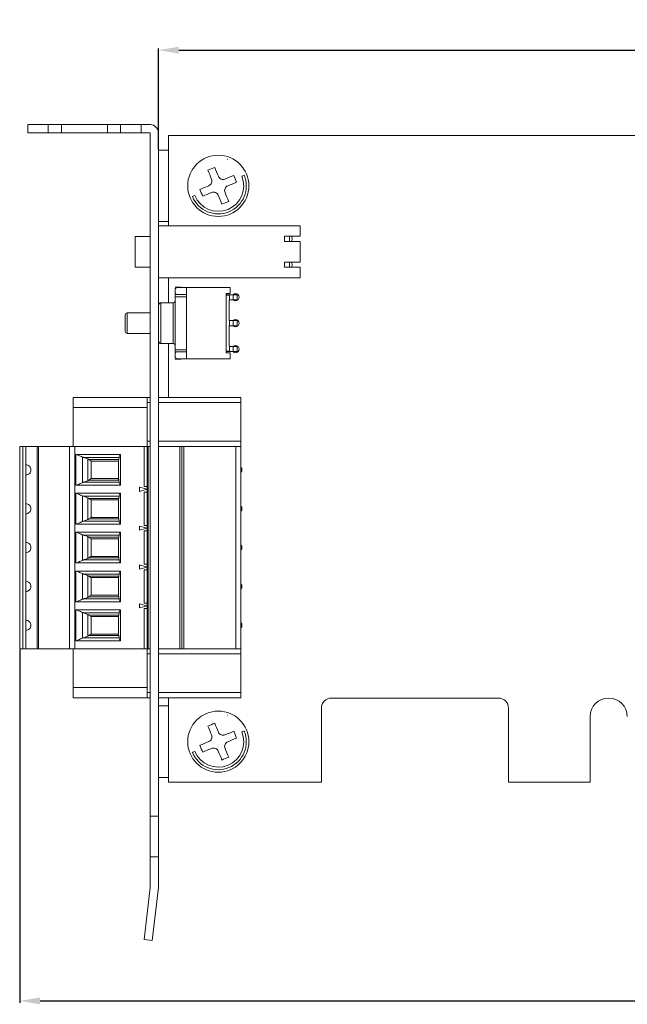
# Model space of a CAD drawing. Extents: x 78 to 363, y 40 to 274.
# Drawn here: x 158 to 218, y 178 to 274 of the extents above; entities that cross this region are included whole.
import ezdxf

# ---------------------------------------------------------------- set-up
doc = ezdxf.new("R2010")
doc.units = 0
doc.header["$MEASUREMENT"] = 0
doc.layers.get('0').update_dxf_attribs({"linetype": 'CONTINUOUS'})
doc.layers.get('Defpoints').update_dxf_attribs({"linetype": 'CONTINUOUS'})
doc.dimstyles.get("Standard").update_dxf_attribs({"dimtxt": 2.5, "dimasz": 2, "dimexe": 0.18, "dimexo": 0.0625, "dimgap": 0.1, "dimtad": 1, "dimdec": 0, "dimzin": 0, "dimdsep": 46, "dimtxsty": 'STANDARD', "dimcen": 0.09, "dimadec": 0, "dimazin": 0, "dimtfac": 1, "dimtdec": 0, "dimtofl": 0, "dimtmove": 0, "dimatfit": 3, "dimfxl": 1, "dimtolj": 1, "dimtzin": 0, "dimarcsym": 0})

# ---------------------------------------------------------------- blocks, each defined once
blk = doc.blocks.new('*D27')
at = {"color": 0, "linetype": 'Continuous', "lineweight": -2}
for p, q in [((158.059, 212.556), (158.059, 177.909)), ((340.209, 207.726), (340.209, 177.909)), ((160.059, 178.089), (338.209, 178.089))]:
    blk.add_line(p, q, dxfattribs=at)
at = {"color": 0, "linetype": 'Continuous', "lineweight": 13}
for points in [[(160.059, 178.423), (160.059, 177.756), (158.059, 178.089)], [(338.209, 178.423), (338.209, 177.756), (340.209, 178.089)]]:
    blk.add_solid(points, dxfattribs=at)
at = {"layer": 'Defpoints', "color": 0, "linetype": 'Continuous', "lineweight": 13}
for p in [(158.059, 212.618), (340.209, 207.788), (340.209, 178.089)]:
    blk.add_point(p, dxfattribs=at)
at = {"color": 0, "linetype": 'Continuous', "lineweight": 13, "insert": (249.134, 179.439), "char_height": 2.5, "attachment_point": 5}
blk.add_mtext('\\A1;182', dxfattribs=at)
blk = doc.blocks.new('*D29')
at = {"color": 0, "linetype": 'Continuous', "lineweight": -2}
for p, q in [((171.659, 261.571), (171.659, 271.486)), ((173.659, 271.306), (338.209, 271.306)), ((340.209, 263.001), (340.209, 271.486))]:
    blk.add_line(p, q, dxfattribs=at)
at = {"color": 0, "linetype": 'Continuous', "lineweight": 13}
for points in [[(173.659, 271.639), (173.659, 270.972), (171.659, 271.306)], [(338.209, 271.639), (338.209, 270.972), (340.209, 271.306)]]:
    blk.add_solid(points, dxfattribs=at)
at = {"layer": 'Defpoints', "color": 0, "linetype": 'Continuous', "lineweight": 13}
for p in [(340.209, 271.306), (340.209, 262.938), (171.659, 261.508)]:
    blk.add_point(p, dxfattribs=at)
at = {"color": 0, "linetype": 'Continuous', "lineweight": 13, "insert": (255.934, 272.656), "char_height": 2.5, "attachment_point": 5}
blk.add_mtext('\\A1;169', dxfattribs=at)

msp = doc.modelspace()

# ---------------------------------------------------------------- linework, layer by layer
at = {"color": 7, "linetype": 'Continuous', "lineweight": 15}
for p, q in [((158.859, 263.208), (158.859, 264.008)), ((170.859, 264.008), (158.859, 264.008)), ((160.859, 264.008), (160.859, 263.208)), ((162.159, 263.208), (162.159, 264.008)), ((166.659, 263.208), (166.659, 264.008)), ((167.959, 263.208), (167.959, 264.008)), ((169.959, 264.008), (169.959, 263.208)), ((170.859, 263.208), (158.859, 263.208)), ((170.859, 189.208), (170.859, 263.208)), ((171.659, 189.208), (171.659, 263.208)), ((172.659, 262.938), (340.209, 262.938)), ((172.659, 262.938), (172.659, 254.078)), ((171.659, 261.508), (172.659, 261.508)), ((172.659, 254.508), (171.659, 254.508)), ((185.579, 254.078), (171.659, 254.078)), ((185.579, 253.058), (185.579, 254.078)), ((169.379, 250.038), (169.379, 253.038)), ((169.379, 253.038), (170.859, 253.038)), ((184.029, 253.058), (185.579, 253.058)), ((184.029, 253.058), (184.029, 252.558)), ((184.529, 253.058), (184.529, 252.558)), ((184.029, 252.558), (185.579, 252.558)), ((185.579, 250.518), (185.579, 252.558)), ((184.029, 250.518), (185.579, 250.518)), ((184.029, 250.518), (184.029, 250.018)), ((184.529, 250.518), (184.529, 250.018)), ((169.379, 250.038), (170.859, 250.038)), ((184.029, 250.018), (185.579, 250.018)), ((185.579, 248.998), (185.579, 250.018)), ((185.579, 248.998), (171.659, 248.998)), ((172.659, 248.998), (172.659, 246.538)), ((173.267, 248.998), (173.267, 248.997)), ((173.299, 248.081), (173.909, 248.081)), ((173.299, 241.738), (173.299, 247.338)), ((174.409, 247.338), (173.299, 247.338)), ((173.309, 247.838), (173.309, 247.438)), ((173.309, 247.438), (173.409, 247.338)), ((178.709, 248.038), (173.509, 248.038)), ((173.909, 248.081), (173.909, 248.038)), ((174.409, 241.038), (174.409, 248.038)), ((178.309, 241.638), (178.309, 247.438)), ((178.709, 247.438), (178.309, 247.438)), ((179.389, 247.328), (178.309, 247.328)), ((178.309, 247.288), (178.629, 247.288)), ((178.629, 247.288), (178.629, 246.788)), ((178.709, 247.438), (178.709, 248.038)), ((178.989, 247.328), (178.989, 246.828)), ((179.389, 246.828), (179.389, 247.328)), ((173.109, 246.538), (171.909, 246.538)), ((173.299, 247.138), (174.409, 247.138)), ((178.629, 246.788), (178.609, 246.788)), ((178.609, 246.788), (178.609, 244.788)), ((178.629, 246.828), (179.389, 246.828)), ((170.859, 245.538), (168.609, 245.538)), ((171.709, 245.538), (171.659, 245.538)), ((179.389, 244.788), (178.609, 244.788)), ((178.609, 244.288), (179.389, 244.288)), ((178.609, 244.288), (178.609, 242.288)), ((178.629, 244.788), (178.629, 244.288)), ((178.989, 244.788), (178.989, 244.288)), ((179.389, 244.288), (179.389, 244.788)), ((168.609, 243.538), (170.859, 243.538)), ((171.659, 243.538), (171.709, 243.538)), ((171.909, 242.538), (173.109, 242.538)), ((172.659, 242.538), (172.659, 237.258)), ((173.299, 241.938), (174.409, 241.938)), ((173.299, 241.738), (174.409, 241.738)), ((173.409, 241.738), (173.309, 241.638)), ((173.309, 241.638), (173.309, 241.238)), ((178.309, 241.788), (178.629, 241.788)), ((179.389, 241.748), (178.309, 241.748)), ((178.709, 241.638), (178.309, 241.638)), ((178.609, 242.288), (178.629, 242.288)), ((178.629, 242.288), (178.629, 241.788)), ((179.389, 242.248), (178.629, 242.248)), ((178.709, 241.038), (178.709, 241.638)), ((178.989, 242.248), (178.989, 241.748)), ((179.389, 241.748), (179.389, 242.248)), ((173.299, 240.996), (173.299, 241.038)), ((173.909, 240.996), (173.299, 240.996)), ((173.509, 241.038), (178.709, 241.038)), ((173.909, 241.038), (173.909, 240.996)), ((163.309, 237.258), (170.859, 237.258)), ((163.309, 237.258), (163.309, 232.458)), ((170.559, 237.258), (170.559, 207.818)), ((179.759, 237.258), (171.659, 237.258)), ((179.759, 212.618), (179.759, 237.258)), ((170.559, 236.258), (163.309, 236.258)), ((170.859, 232.458), (158.059, 232.458)), ((158.059, 212.618), (158.059, 232.458)), ((158.359, 212.618), (158.359, 232.458)), ((158.659, 212.618), (158.659, 232.458)), ((159.759, 232.458), (159.759, 212.618)), ((159.891, 232.458), (159.891, 212.618)), ((162.959, 212.618), (162.959, 232.458)), ((163.459, 232.458), (163.459, 212.618)), ((170.259, 228.528), (170.259, 232.458)), ((170.659, 232.458), (170.659, 212.618)), ((171.659, 232.458), (173.759, 232.458)), ((173.959, 232.458), (173.759, 232.458)), ((173.759, 212.618), (173.759, 232.458)), ((173.959, 232.458), (173.959, 212.618)), ((174.159, 232.458), (174.159, 212.618)), ((174.159, 232.458), (179.759, 232.458)), ((179.259, 212.618), (179.259, 232.458)), ((163.559, 228.648), (163.559, 231.668)), ((163.559, 231.668), (167.959, 231.668)), ((164.217, 231.415), (164.217, 228.901)), ((167.817, 231.375), (164.334, 231.375)), ((164.73, 231.231), (164.334, 231.375)), ((164.73, 231.231), (164.73, 229.086)), ((167.784, 231.165), (164.854, 231.165)), ((165.057, 231.018), (167.759, 231.018)), ((165.059, 229.298), (165.059, 231.018)), ((167.759, 229.258), (167.759, 231.059)), ((167.784, 231.165), (167.817, 231.375)), ((167.959, 231.668), (167.959, 228.648)), ((164.73, 229.086), (164.334, 228.941)), ((164.334, 228.941), (167.817, 228.941)), ((164.854, 229.152), (167.784, 229.152)), ((167.759, 229.298), (165.057, 229.298)), ((167.817, 228.941), (167.784, 229.152)), ((167.959, 228.648), (163.559, 228.648)), ((163.559, 224.838), (163.559, 227.858)), ((163.559, 227.858), (167.959, 227.858)), ((167.959, 227.858), (167.959, 224.838)), ((169.809, 228.052), (169.809, 228.454)), ((169.809, 228.454), (170.559, 228.253)), ((170.559, 228.253), (169.809, 228.052)), ((170.559, 228.528), (170.259, 228.528)), ((170.259, 227.978), (170.559, 227.978)), ((170.259, 224.718), (170.259, 227.978)), ((164.217, 227.605), (164.217, 225.091)), ((167.817, 227.565), (164.334, 227.565)), ((164.73, 227.421), (164.334, 227.565)), ((164.73, 227.421), (164.73, 225.276)), ((167.784, 227.355), (164.854, 227.355)), ((165.057, 227.208), (167.759, 227.208)), ((165.059, 225.488), (165.059, 227.208)), ((167.759, 225.448), (167.759, 227.249)), ((167.784, 227.355), (167.817, 227.565)), ((164.73, 225.276), (164.334, 225.131)), ((164.334, 225.131), (167.817, 225.131)), ((164.854, 225.342), (167.784, 225.342)), ((167.759, 225.488), (165.057, 225.488)), ((167.817, 225.131), (167.784, 225.342)), ((167.959, 224.838), (163.559, 224.838)), ((163.559, 221.028), (163.559, 224.048)), ((163.559, 224.048), (167.959, 224.048)), ((167.959, 224.048), (167.959, 221.028)), ((169.809, 224.242), (169.809, 224.644)), ((169.809, 224.644), (170.559, 224.443)), ((170.559, 224.443), (169.809, 224.242)), ((170.559, 224.718), (170.259, 224.718)), ((170.259, 224.168), (170.559, 224.168)), ((170.259, 220.908), (170.259, 224.168)), ((164.217, 223.795), (164.217, 221.281)), ((167.817, 223.755), (164.334, 223.755)), ((164.73, 223.611), (164.334, 223.755)), ((164.73, 223.611), (164.73, 221.466)), ((167.784, 223.545), (164.854, 223.545)), ((165.057, 223.398), (167.759, 223.398)), ((165.059, 221.678), (165.059, 223.398)), ((167.759, 221.638), (167.759, 223.439)), ((167.784, 223.545), (167.817, 223.755)), ((164.73, 221.466), (164.334, 221.321)), ((164.334, 221.321), (167.817, 221.321)), ((164.854, 221.532), (167.784, 221.532)), ((167.759, 221.678), (165.057, 221.678)), ((167.817, 221.321), (167.784, 221.532)), ((167.959, 221.028), (163.559, 221.028)), ((163.559, 217.218), (163.559, 220.238)), ((163.559, 220.238), (167.959, 220.238)), ((167.959, 220.238), (167.959, 217.218)), ((169.809, 220.432), (169.809, 220.834)), ((169.809, 220.834), (170.559, 220.633)), ((170.559, 220.633), (169.809, 220.432)), ((170.559, 220.908), (170.259, 220.908)), ((170.259, 220.358), (170.559, 220.358)), ((170.259, 217.098), (170.259, 220.358)), ((164.217, 219.985), (164.217, 217.471)), ((167.817, 219.945), (164.334, 219.945)), ((164.73, 219.801), (164.334, 219.945)), ((164.73, 219.801), (164.73, 217.656)), ((167.784, 219.735), (164.854, 219.735)), ((165.057, 219.588), (167.759, 219.588)), ((165.059, 217.868), (165.059, 219.588)), ((167.759, 217.828), (167.759, 219.629)), ((167.784, 219.735), (167.817, 219.945)), ((167.959, 217.218), (163.559, 217.218)), ((164.73, 217.656), (164.334, 217.511)), ((164.334, 217.511), (167.817, 217.511)), ((164.854, 217.722), (167.784, 217.722)), ((167.759, 217.868), (165.057, 217.868)), ((167.817, 217.511), (167.784, 217.722)), ((163.559, 213.408), (163.559, 216.428)), ((163.559, 216.428), (167.959, 216.428)), ((167.959, 216.428), (167.959, 213.408)), ((169.809, 216.622), (169.809, 217.024)), ((169.809, 217.024), (170.559, 216.823)), ((170.559, 216.823), (169.809, 216.622)), ((170.559, 217.098), (170.259, 217.098)), ((170.259, 216.548), (170.559, 216.548)), ((170.259, 212.618), (170.259, 216.548)), ((164.217, 216.175), (164.217, 213.661)), ((167.817, 216.135), (164.334, 216.135)), ((164.73, 215.991), (164.334, 216.135)), ((164.73, 215.991), (164.73, 213.846)), ((167.784, 215.925), (164.854, 215.925)), ((165.057, 215.778), (167.759, 215.778)), ((165.059, 214.058), (165.059, 215.778)), ((167.759, 214.018), (167.759, 215.819)), ((167.784, 215.925), (167.817, 216.135)), ((167.959, 213.408), (163.559, 213.408)), ((164.73, 213.846), (164.334, 213.701)), ((164.334, 213.701), (167.817, 213.701)), ((164.854, 213.912), (167.784, 213.912)), ((167.759, 214.058), (165.057, 214.058)), ((167.817, 213.701), (167.784, 213.912)), ((170.559, 212.618), (158.059, 212.618)), ((163.309, 212.618), (163.309, 207.818)), ((170.659, 212.618), (170.859, 212.618)), ((171.659, 212.618), (173.959, 212.618)), ((174.159, 212.618), (179.259, 212.618)), ((179.759, 212.618), (179.759, 212.118)), ((179.759, 212.118), (179.759, 207.818)), ((163.309, 208.818), (170.559, 208.818)), ((170.859, 207.818), (163.309, 207.818)), ((179.759, 207.818), (171.659, 207.818)), ((172.659, 207.818), (172.659, 199.538)), ((188.659, 207.788), (205.009, 207.788)), ((171.659, 207.008), (172.659, 207.008)), ((187.659, 199.538), (187.659, 206.788)), ((206.009, 206.788), (206.009, 199.538)), ((214.009, 199.538), (214.009, 205.963)), ((172.659, 200.008), (171.659, 200.008)), ((172.659, 199.538), (187.659, 199.538)), ((206.009, 199.538), (214.009, 199.538)), ((171.659, 196.208), (170.859, 196.208)), ((171.659, 192.208), (170.859, 192.208)), ((170.859, 189.208), (170.259, 184.102)), ((171.659, 189.208), (171.054, 184.008)), ((171.054, 184.008), (170.259, 184.102))]:
    msp.add_line(p, q, dxfattribs=at)
at = {"color": 8, "linetype": 'Continuous', "lineweight": 15}
for p, q in [((171.909, 246.538), (171.909, 242.538)), ((173.109, 242.538), (173.109, 246.538)), ((168.609, 245.538), (168.609, 243.538)), ((170.859, 236.758), (170.559, 236.758)), ((179.759, 236.758), (171.659, 236.758)), ((170.859, 232.958), (170.559, 232.958)), ((179.759, 232.958), (171.659, 232.958)), ((170.559, 212.118), (170.859, 212.118)), ((171.659, 212.118), (179.759, 212.118)), ((170.559, 208.318), (170.859, 208.318)), ((171.659, 208.318), (179.759, 208.318))]:
    msp.add_line(p, q, dxfattribs=at)
at = {"color": 7, "linetype": 'Continuous', "lineweight": 15, "flags": 128}
for points in [[(184.779, 252.808), (184.741, 253), (184.712, 253.058)], [(184.712, 252.558), (184.741, 252.617), (184.779, 252.808)], [(184.779, 250.268), (184.741, 250.46), (184.712, 250.518)], [(184.712, 250.018), (184.741, 250.077), (184.779, 250.268)], [(174.159, 232.458), (174.155, 232.458), (174.144, 232.458), (174.126, 232.458), (174.101, 232.458), (174.07, 232.458), (174.036, 232.458), (173.998, 232.458), (173.959, 232.458)], [(170.659, 212.618), (170.64, 212.618), (170.621, 212.618), (170.604, 212.618), (170.589, 212.618), (170.576, 212.618), (170.567, 212.618), (170.561, 212.618), (170.559, 212.618)], [(173.959, 212.618), (173.998, 212.618), (174.036, 212.618), (174.07, 212.618), (174.101, 212.618), (174.126, 212.618), (174.144, 212.618), (174.155, 212.618), (174.159, 212.618)], [(179.259, 212.618), (179.357, 212.618), (179.451, 212.618), (179.537, 212.618), (179.613, 212.618), (179.675, 212.618), (179.721, 212.618), (179.75, 212.618), (179.759, 212.618)]]:
    msp.add_lwpolyline(points, dxfattribs=at)
at = {"color": 7, "linetype": 'Continuous', "lineweight": 15}
for centre in [(177.539, 258.008), (177.539, 203.508)]:
    msp.add_circle(centre, 3, dxfattribs=at)
for centre, radius, start, end in [((170.859, 263.208), 0.8, 0, 90), ((177.539, 258.008), 2.75, 202.44828, 22.44828), ((177.539, 258.008), 2.499, 202.44828, 22.44828), ((173.509, 247.838), 0.2, 90, 180), ((179.239, 247.078), 0.35, 225.58469, 134.41531), ((171.909, 246.338), 0.2, 90, 180), ((173.109, 246.738), 0.2, 270, 341.80513), ((168.609, 245.338), 0.2, 90, 180), ((179.239, 244.538), 0.35, 225.58469, 134.41531), ((168.609, 243.738), 0.2, 180, 270), ((171.909, 242.738), 0.2, 180, 270), ((173.109, 242.338), 0.2, 18.19487, 90), ((179.239, 241.998), 0.35, 225.58469, 134.41531), ((173.509, 241.238), 0.2, 180, 270), ((163.161, 228.149), 3.433, 70.02239, 72.07621), ((164.559, 230.761), 0.5, 53.81421, 70), ((167.195, 231.245), 0.594, 341.70811, 352.21138), ((168.196, 231.399), 0.38, 134.946, 183.57117), ((179.459, 230.158), 0.4, 318.59038, 41.40962), ((163.161, 232.168), 3.433, 287.92378, 289.97761), ((164.559, 229.555), 0.5, 290, 306.18579), ((167.195, 229.071), 0.594, 7.78862, 18.29188), ((168.196, 228.917), 0.38, 176.42883, 225.054), ((168.196, 227.589), 0.38, 134.946, 183.57117), ((163.161, 224.339), 3.433, 70.02239, 72.07621), ((164.559, 226.951), 0.5, 53.81421, 70), ((167.195, 227.435), 0.594, 341.70811, 352.21138), ((179.459, 226.348), 0.4, 318.59038, 41.40962), ((163.161, 228.358), 3.433, 287.92378, 289.97761), ((164.559, 225.745), 0.5, 290, 306.18579), ((167.195, 225.261), 0.594, 7.78862, 18.29188), ((168.196, 225.107), 0.38, 176.42883, 225.054), ((168.196, 223.779), 0.38, 134.946, 183.57117), ((163.161, 220.529), 3.433, 70.02239, 72.07621), ((164.559, 223.141), 0.5, 53.81421, 70), ((167.195, 223.625), 0.594, 341.70811, 352.21138), ((179.459, 222.538), 0.4, 318.59038, 41.40962), ((163.161, 224.548), 3.433, 287.92378, 289.97761), ((164.559, 221.935), 0.5, 290, 306.18579), ((167.195, 221.451), 0.594, 7.78862, 18.29188), ((168.196, 221.297), 0.38, 176.42883, 225.054), ((168.196, 219.969), 0.38, 134.946, 183.57117), ((163.161, 216.719), 3.433, 70.02239, 72.07621), ((164.559, 219.331), 0.5, 53.81421, 70), ((167.195, 219.815), 0.594, 341.70811, 352.21138), ((179.459, 218.728), 0.4, 318.59038, 41.40962), ((163.161, 220.738), 3.433, 287.92378, 289.97761), ((164.559, 218.125), 0.5, 290, 306.18579), ((167.195, 217.641), 0.594, 7.78862, 18.29188), ((168.196, 217.487), 0.38, 176.42883, 225.054), ((168.196, 216.159), 0.38, 134.946, 183.57117), ((163.161, 212.909), 3.433, 70.02239, 72.07621), ((164.559, 215.521), 0.5, 53.81421, 70), ((167.195, 216.005), 0.594, 341.70811, 352.21138), ((179.459, 214.918), 0.4, 318.59038, 41.40962), ((163.161, 216.928), 3.433, 287.92378, 289.97761), ((164.559, 214.315), 0.5, 290, 306.18579), ((167.195, 213.831), 0.594, 7.78862, 18.29188), ((168.196, 213.677), 0.38, 176.42883, 225.054), ((188.659, 206.788), 1, 90, 180), ((205.009, 206.788), 1, 0, 90), ((215.834, 205.963), 1.825, 0, 180), ((177.539, 203.508), 2.75, 202.44828, 22.44828), ((177.539, 203.508), 2.499, 202.44828, 22.44828)]:
    msp.add_arc(centre, radius, start, end, dxfattribs=at)
for points in [[(177.185, 259.809), (176.963, 259.718), (176.741, 259.626), (176.519, 259.534)], [(177.544, 258.941), (177.421, 259.238), (177.301, 259.528), (177.185, 259.809)], [(178.428, 260.611), (178.44, 260.607), (178.452, 260.602), (178.464, 260.598)], [(176.519, 259.534), (176.636, 259.253), (176.755, 258.963), (176.878, 258.666)], [(179.065, 259.028), (178.784, 258.912), (178.494, 258.792), (178.197, 258.669)], [(179.34, 258.363), (179.249, 258.584), (179.157, 258.807), (179.065, 259.028)], [(176.607, 258.013), (176.31, 257.89), (176.02, 257.77), (175.738, 257.654)], [(178.472, 258.004), (178.769, 258.127), (179.059, 258.246), (179.34, 258.363)], [(175.738, 257.654), (175.83, 257.432), (175.922, 257.21), (176.013, 256.988)], [(176.013, 256.988), (176.295, 257.105), (176.584, 257.224), (176.882, 257.347)], [(177.535, 257.076), (177.658, 256.779), (177.777, 256.489), (177.894, 256.207)], [(178.559, 256.482), (178.443, 256.764), (178.323, 257.053), (178.2, 257.351)], [(177.894, 256.207), (178.116, 256.299), (178.338, 256.391), (178.559, 256.482)], [(178.428, 206.111), (178.44, 206.107), (178.452, 206.102), (178.464, 206.098)], [(177.185, 205.309), (176.963, 205.218), (176.741, 205.126), (176.519, 205.034)], [(176.519, 205.034), (176.636, 204.753), (176.755, 204.463), (176.878, 204.166)], [(177.544, 204.441), (177.421, 204.738), (177.301, 205.028), (177.185, 205.309)], [(179.065, 204.528), (178.784, 204.412), (178.494, 204.292), (178.197, 204.169)], [(178.472, 203.504), (178.769, 203.627), (179.059, 203.746), (179.34, 203.863)], [(179.34, 203.863), (179.249, 204.084), (179.157, 204.307), (179.065, 204.528)], [(176.607, 203.513), (176.31, 203.39), (176.02, 203.27), (175.738, 203.154)], [(175.738, 203.154), (175.83, 202.932), (175.922, 202.71), (176.013, 202.488)], [(176.013, 202.488), (176.295, 202.605), (176.584, 202.724), (176.882, 202.847)], [(178.559, 201.982), (178.443, 202.264), (178.323, 202.553), (178.2, 202.851)], [(177.535, 202.576), (177.658, 202.279), (177.777, 201.989), (177.894, 201.707)], [(177.894, 201.707), (178.116, 201.799), (178.338, 201.891), (178.559, 201.982)]]:
    msp.add_open_spline(points, degree=3, dxfattribs=at)
for points, knots in [([(178.197, 258.669), (178.076, 258.619), (177.935, 258.619), (177.693, 258.72), (177.594, 258.82), (177.544, 258.941)], [0, 0, 0, 0, 0.5, 0.5, 1, 1, 1, 1]), ([(180.081, 259.058), (180.081, 259.058), (180.06, 259.05), (179.977, 259.016), (179.916, 258.99), (179.849, 258.962)], [0, 0, 0, 0, 0.5, 0.5, 1, 1, 1, 1]), ([(176.878, 258.666), (176.928, 258.545), (176.928, 258.404), (176.828, 258.162), (176.728, 258.063), (176.607, 258.013)], [0, 0, 0, 0, 0.5, 0.5, 1, 1, 1, 1]), ([(178.2, 257.351), (178.15, 257.472), (178.15, 257.612), (178.251, 257.854), (178.351, 257.954), (178.472, 258.004)], [0, 0, 0, 0, 0.5, 0.5, 1, 1, 1, 1]), ([(174.998, 256.958), (174.998, 256.958), (175.018, 256.967), (175.101, 257.001), (175.163, 257.026), (175.23, 257.054)], [0, 0, 0, 0, 0.5, 0.5, 1, 1, 1, 1]), ([(176.882, 257.347), (177.003, 257.397), (177.143, 257.397), (177.385, 257.297), (177.485, 257.197), (177.535, 257.076)], [0, 0, 0, 0, 0.5, 0.5, 1, 1, 1, 1]), ([(168.409, 245.338), (168.409, 245.338), (168.409, 244.98), (168.409, 244.097), (168.409, 243.738), (168.409, 243.738)], [0, 0, 0, 0, 0.5, 0.5, 1, 1, 1, 1]), ([(164.217, 231.415), (164.143, 231.439), (164.075, 231.468), (163.947, 231.524), (163.887, 231.553), (163.728, 231.63), (163.643, 231.668), (163.598, 231.668)], [0, 0, 0, 0, 0.25, 0.25, 0.5, 0.5, 1, 1, 1, 1]), ([(164.854, 231.165), (164.907, 231.126), (164.953, 231.09), (165.024, 231.036), (165.049, 231.018), (165.057, 231.018)], [0, 0, 0, 0, 0.5, 0.5, 1, 1, 1, 1]), ([(158.659, 230.658), (158.724, 230.658), (158.791, 230.645), (158.911, 230.595), (158.966, 230.558), (159.106, 230.419), (159.159, 230.29), (159.159, 230.026), (159.105, 229.897), (158.921, 229.713), (158.789, 229.658), (158.659, 229.658)], [0, 0, 0, 0, 0.125, 0.125, 0.25, 0.25, 0.5, 0.5, 0.75, 0.75, 1, 1, 1, 1]), ([(164.217, 228.901), (164.143, 228.877), (164.075, 228.849), (163.947, 228.792), (163.887, 228.763), (163.728, 228.687), (163.643, 228.648), (163.598, 228.648)], [0, 0, 0, 0, 0.25, 0.25, 0.5, 0.5, 1, 1, 1, 1]), ([(164.854, 229.152), (164.907, 229.19), (164.953, 229.226), (165.024, 229.281), (165.049, 229.298), (165.057, 229.298)], [0, 0, 0, 0, 0.5, 0.5, 1, 1, 1, 1]), ([(164.217, 227.605), (164.143, 227.629), (164.075, 227.658), (163.947, 227.714), (163.887, 227.743), (163.728, 227.82), (163.643, 227.858), (163.598, 227.858)], [0, 0, 0, 0, 0.25, 0.25, 0.5, 0.5, 1, 1, 1, 1]), ([(164.854, 227.355), (164.907, 227.316), (164.953, 227.28), (165.024, 227.226), (165.049, 227.208), (165.057, 227.208)], [0, 0, 0, 0, 0.5, 0.5, 1, 1, 1, 1]), ([(158.659, 226.848), (158.724, 226.848), (158.791, 226.835), (158.911, 226.785), (158.966, 226.748), (159.106, 226.609), (159.159, 226.48), (159.159, 226.216), (159.105, 226.087), (158.921, 225.903), (158.789, 225.848), (158.659, 225.848)], [0, 0, 0, 0, 0.125, 0.125, 0.25, 0.25, 0.5, 0.5, 0.75, 0.75, 1, 1, 1, 1]), ([(164.217, 225.091), (164.143, 225.067), (164.075, 225.039), (163.947, 224.982), (163.887, 224.953), (163.728, 224.877), (163.643, 224.838), (163.598, 224.838)], [0, 0, 0, 0, 0.25, 0.25, 0.5, 0.5, 1, 1, 1, 1]), ([(164.854, 225.342), (164.907, 225.38), (164.953, 225.416), (165.024, 225.471), (165.049, 225.488), (165.057, 225.488)], [0, 0, 0, 0, 0.5, 0.5, 1, 1, 1, 1]), ([(164.217, 223.795), (164.143, 223.819), (164.075, 223.848), (163.947, 223.904), (163.887, 223.933), (163.728, 224.01), (163.643, 224.048), (163.598, 224.048)], [0, 0, 0, 0, 0.25, 0.25, 0.5, 0.5, 1, 1, 1, 1]), ([(158.659, 223.038), (158.724, 223.038), (158.791, 223.025), (158.911, 222.975), (158.966, 222.938), (159.106, 222.799), (159.159, 222.67), (159.159, 222.406), (159.105, 222.277), (158.921, 222.093), (158.789, 222.038), (158.659, 222.038)], [0, 0, 0, 0, 0.125, 0.125, 0.25, 0.25, 0.5, 0.5, 0.75, 0.75, 1, 1, 1, 1]), ([(164.854, 223.545), (164.907, 223.506), (164.953, 223.47), (165.024, 223.416), (165.049, 223.398), (165.057, 223.398)], [0, 0, 0, 0, 0.5, 0.5, 1, 1, 1, 1]), ([(164.217, 221.281), (164.143, 221.257), (164.075, 221.229), (163.947, 221.172), (163.887, 221.143), (163.728, 221.067), (163.643, 221.028), (163.598, 221.028)], [0, 0, 0, 0, 0.25, 0.25, 0.5, 0.5, 1, 1, 1, 1]), ([(164.854, 221.532), (164.907, 221.57), (164.953, 221.606), (165.024, 221.661), (165.049, 221.678), (165.057, 221.678)], [0, 0, 0, 0, 0.5, 0.5, 1, 1, 1, 1]), ([(164.217, 219.985), (164.143, 220.009), (164.075, 220.038), (163.947, 220.094), (163.887, 220.123), (163.728, 220.2), (163.643, 220.238), (163.598, 220.238)], [0, 0, 0, 0, 0.25, 0.25, 0.5, 0.5, 1, 1, 1, 1]), ([(158.659, 219.228), (158.724, 219.228), (158.791, 219.215), (158.911, 219.165), (158.966, 219.128), (159.106, 218.989), (159.159, 218.86), (159.159, 218.596), (159.105, 218.467), (158.921, 218.283), (158.789, 218.228), (158.659, 218.228)], [0, 0, 0, 0, 0.125, 0.125, 0.25, 0.25, 0.5, 0.5, 0.75, 0.75, 1, 1, 1, 1]), ([(164.854, 219.735), (164.907, 219.696), (164.953, 219.66), (165.024, 219.606), (165.049, 219.588), (165.057, 219.588)], [0, 0, 0, 0, 0.5, 0.5, 1, 1, 1, 1]), ([(164.217, 217.471), (164.143, 217.447), (164.075, 217.419), (163.947, 217.362), (163.887, 217.333), (163.728, 217.257), (163.643, 217.218), (163.598, 217.218)], [0, 0, 0, 0, 0.25, 0.25, 0.5, 0.5, 1, 1, 1, 1]), ([(164.854, 217.722), (164.907, 217.76), (164.953, 217.796), (165.024, 217.851), (165.049, 217.868), (165.057, 217.868)], [0, 0, 0, 0, 0.5, 0.5, 1, 1, 1, 1]), ([(164.217, 216.175), (164.143, 216.199), (164.075, 216.228), (163.947, 216.284), (163.887, 216.313), (163.728, 216.39), (163.643, 216.428), (163.598, 216.428)], [0, 0, 0, 0, 0.25, 0.25, 0.5, 0.5, 1, 1, 1, 1]), ([(158.659, 215.418), (158.724, 215.418), (158.791, 215.405), (158.911, 215.355), (158.966, 215.318), (159.106, 215.179), (159.159, 215.05), (159.159, 214.786), (159.105, 214.657), (158.921, 214.473), (158.789, 214.418), (158.659, 214.418)], [0, 0, 0, 0, 0.125, 0.125, 0.25, 0.25, 0.5, 0.5, 0.75, 0.75, 1, 1, 1, 1]), ([(164.854, 215.925), (164.907, 215.886), (164.953, 215.85), (165.024, 215.796), (165.049, 215.778), (165.057, 215.778)], [0, 0, 0, 0, 0.5, 0.5, 1, 1, 1, 1]), ([(164.217, 213.661), (164.143, 213.637), (164.075, 213.609), (163.947, 213.552), (163.887, 213.523), (163.728, 213.447), (163.643, 213.408), (163.598, 213.408)], [0, 0, 0, 0, 0.25, 0.25, 0.5, 0.5, 1, 1, 1, 1]), ([(164.854, 213.912), (164.907, 213.95), (164.953, 213.986), (165.024, 214.041), (165.049, 214.058), (165.057, 214.058)], [0, 0, 0, 0, 0.5, 0.5, 1, 1, 1, 1]), ([(176.878, 204.166), (176.928, 204.045), (176.928, 203.904), (176.828, 203.662), (176.728, 203.563), (176.607, 203.513)], [0, 0, 0, 0, 0.5, 0.5, 1, 1, 1, 1]), ([(178.197, 204.169), (178.076, 204.119), (177.935, 204.119), (177.693, 204.22), (177.594, 204.32), (177.544, 204.441)], [0, 0, 0, 0, 0.5, 0.5, 1, 1, 1, 1]), ([(180.081, 204.558), (180.081, 204.558), (180.06, 204.55), (179.977, 204.516), (179.916, 204.49), (179.849, 204.462)], [0, 0, 0, 0, 0.5, 0.5, 1, 1, 1, 1]), ([(176.882, 202.847), (177.003, 202.897), (177.143, 202.897), (177.385, 202.797), (177.485, 202.697), (177.535, 202.576)], [0, 0, 0, 0, 0.5, 0.5, 1, 1, 1, 1]), ([(178.2, 202.851), (178.15, 202.972), (178.15, 203.112), (178.251, 203.354), (178.351, 203.454), (178.472, 203.504)], [0, 0, 0, 0, 0.5, 0.5, 1, 1, 1, 1]), ([(174.998, 202.458), (174.998, 202.458), (175.018, 202.467), (175.101, 202.501), (175.163, 202.526), (175.23, 202.554)], [0, 0, 0, 0, 0.5, 0.5, 1, 1, 1, 1])]:
    msp.add_open_spline(points, degree=3, knots=knots, dxfattribs=at)

# ---------------------------------------------------------------- dimensions: what is measured, and where the dimension line sits
at = {"color": 0, "linetype": 'Continuous', "lineweight": 13}
for base, p1, p2, picture, middle in [((340.209, 271.306), (171.659, 261.508), (340.209, 262.938), '*D29', (255.934, 272.656)), ((340.209, 178.089), (158.059, 212.618), (340.209, 207.788), '*D27', (249.134, 179.439))]:
    dim = msp.add_linear_dim(base=base, p1=p1, p2=p2, dimstyle='Standard', dxfattribs=at)
    dim.commit()
    dim.dimension.update_dxf_attribs({"geometry": picture, "text_midpoint": middle})

doc.saveas('drawing.dxf')
